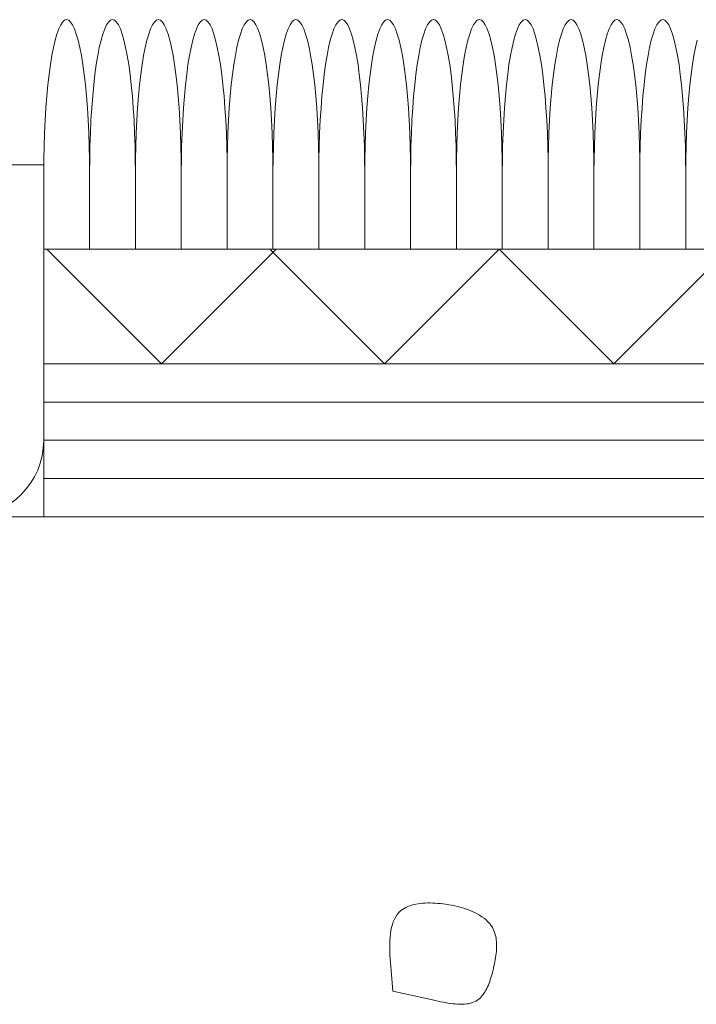
# Model space of a CAD drawing. Units: millimetres. Extents: x -200 to 200, y -138 to 139.
# Drawn here: x -125 to -116, y -90 to -77 of the extents above; entities that cross this region are included whole.
import ezdxf

# ---------------------------------------------------------------- set-up
doc = ezdxf.new("R2010")
doc.units = ezdxf.units.MM
doc.layers.add('CSLAYER1', color=7, linetype='Continuous')

msp = doc.modelspace()

# ---------------------------------------------------------------- linework, layer by layer
at = {"layer": 'CSLAYER1', "color": 7, "linetype": 'Continuous', "lineweight": 9}
for p, q in [((-124.552, -77.107), (-124.576, -77.174)), ((-124.527, -77.055), (-124.552, -77.107)), ((-124.502, -77.017), (-124.527, -77.055)), ((-124.476, -76.994), (-124.502, -77.017)), ((-124.45, -76.986), (-124.476, -76.994)), ((-124.423, -76.994), (-124.45, -76.986)), ((-124.397, -77.017), (-124.423, -76.994)), ((-124.372, -77.055), (-124.397, -77.017)), ((-124.347, -77.107), (-124.372, -77.055)), ((-124.323, -77.174), (-124.347, -77.107)), ((-123.952, -77.107), (-123.976, -77.174)), ((-123.927, -77.055), (-123.952, -77.107)), ((-123.902, -77.017), (-123.927, -77.055)), ((-123.876, -76.994), (-123.902, -77.017)), ((-123.85, -76.986), (-123.876, -76.994)), ((-123.823, -76.994), (-123.85, -76.986)), ((-123.797, -77.017), (-123.823, -76.994)), ((-123.772, -77.055), (-123.797, -77.017)), ((-123.747, -77.107), (-123.772, -77.055)), ((-123.723, -77.174), (-123.747, -77.107)), ((-123.352, -77.107), (-123.376, -77.174)), ((-123.327, -77.055), (-123.352, -77.107)), ((-123.302, -77.017), (-123.327, -77.055)), ((-123.276, -76.994), (-123.302, -77.017)), ((-123.25, -76.986), (-123.276, -76.994)), ((-123.223, -76.994), (-123.25, -76.986)), ((-123.197, -77.017), (-123.223, -76.994)), ((-123.172, -77.055), (-123.197, -77.017)), ((-123.147, -77.107), (-123.172, -77.055)), ((-123.123, -77.174), (-123.147, -77.107)), ((-122.752, -77.107), (-122.776, -77.174)), ((-122.727, -77.055), (-122.752, -77.107)), ((-122.702, -77.017), (-122.727, -77.055)), ((-122.676, -76.994), (-122.702, -77.017)), ((-122.65, -76.986), (-122.676, -76.994)), ((-122.623, -76.994), (-122.65, -76.986)), ((-122.597, -77.017), (-122.623, -76.994)), ((-122.572, -77.055), (-122.597, -77.017)), ((-122.547, -77.107), (-122.572, -77.055)), ((-122.523, -77.174), (-122.547, -77.107)), ((-122.152, -77.107), (-122.176, -77.174)), ((-122.127, -77.055), (-122.152, -77.107)), ((-122.102, -77.017), (-122.127, -77.055)), ((-122.076, -76.994), (-122.102, -77.017)), ((-122.05, -76.986), (-122.076, -76.994)), ((-122.023, -76.994), (-122.05, -76.986)), ((-121.997, -77.017), (-122.023, -76.994)), ((-121.972, -77.055), (-121.997, -77.017)), ((-121.947, -77.107), (-121.972, -77.055)), ((-121.923, -77.174), (-121.947, -77.107)), ((-121.552, -77.107), (-121.576, -77.174)), ((-121.527, -77.055), (-121.552, -77.107)), ((-121.502, -77.017), (-121.527, -77.055)), ((-121.476, -76.994), (-121.502, -77.017)), ((-121.45, -76.986), (-121.476, -76.994)), ((-121.423, -76.994), (-121.45, -76.986)), ((-121.397, -77.017), (-121.423, -76.994)), ((-121.372, -77.055), (-121.397, -77.017)), ((-121.347, -77.107), (-121.372, -77.055)), ((-121.323, -77.174), (-121.347, -77.107)), ((-120.952, -77.107), (-120.976, -77.174)), ((-120.927, -77.055), (-120.952, -77.107)), ((-120.902, -77.017), (-120.927, -77.055)), ((-120.876, -76.994), (-120.902, -77.017)), ((-120.85, -76.986), (-120.876, -76.994)), ((-120.823, -76.994), (-120.85, -76.986)), ((-120.797, -77.017), (-120.823, -76.994)), ((-120.772, -77.055), (-120.797, -77.017)), ((-120.747, -77.107), (-120.772, -77.055)), ((-120.723, -77.174), (-120.747, -77.107)), ((-120.352, -77.107), (-120.376, -77.174)), ((-120.327, -77.055), (-120.352, -77.107)), ((-120.302, -77.017), (-120.327, -77.055)), ((-120.276, -76.994), (-120.302, -77.017)), ((-120.25, -76.986), (-120.276, -76.994)), ((-120.223, -76.994), (-120.25, -76.986)), ((-120.197, -77.017), (-120.223, -76.994)), ((-120.172, -77.055), (-120.197, -77.017)), ((-120.147, -77.107), (-120.172, -77.055)), ((-120.123, -77.174), (-120.147, -77.107)), ((-119.752, -77.107), (-119.776, -77.174)), ((-119.727, -77.055), (-119.752, -77.107)), ((-119.702, -77.017), (-119.727, -77.055)), ((-119.676, -76.994), (-119.702, -77.017)), ((-119.65, -76.986), (-119.676, -76.994)), ((-119.623, -76.994), (-119.65, -76.986)), ((-119.597, -77.017), (-119.623, -76.994)), ((-119.572, -77.055), (-119.597, -77.017)), ((-119.547, -77.107), (-119.572, -77.055)), ((-119.523, -77.174), (-119.547, -77.107)), ((-119.152, -77.107), (-119.176, -77.174)), ((-119.127, -77.055), (-119.152, -77.107)), ((-119.102, -77.017), (-119.127, -77.055)), ((-119.076, -76.994), (-119.102, -77.017)), ((-119.05, -76.986), (-119.076, -76.994)), ((-119.023, -76.994), (-119.05, -76.986)), ((-118.997, -77.017), (-119.023, -76.994)), ((-118.972, -77.055), (-118.997, -77.017)), ((-118.947, -77.107), (-118.972, -77.055)), ((-118.923, -77.174), (-118.947, -77.107)), ((-118.552, -77.107), (-118.576, -77.174)), ((-118.527, -77.055), (-118.552, -77.107)), ((-118.502, -77.017), (-118.527, -77.055)), ((-118.476, -76.994), (-118.502, -77.017)), ((-118.45, -76.986), (-118.476, -76.994)), ((-118.423, -76.994), (-118.45, -76.986)), ((-118.397, -77.017), (-118.423, -76.994)), ((-118.372, -77.055), (-118.397, -77.017)), ((-118.347, -77.107), (-118.372, -77.055)), ((-118.323, -77.174), (-118.347, -77.107)), ((-117.952, -77.107), (-117.976, -77.174)), ((-117.927, -77.055), (-117.952, -77.107)), ((-117.902, -77.017), (-117.927, -77.055)), ((-117.876, -76.994), (-117.902, -77.017)), ((-117.85, -76.986), (-117.876, -76.994)), ((-117.823, -76.994), (-117.85, -76.986)), ((-117.797, -77.017), (-117.823, -76.994)), ((-117.772, -77.055), (-117.797, -77.017)), ((-117.747, -77.107), (-117.772, -77.055)), ((-117.723, -77.174), (-117.747, -77.107)), ((-117.352, -77.107), (-117.376, -77.174)), ((-117.327, -77.055), (-117.352, -77.107)), ((-117.302, -77.017), (-117.327, -77.055)), ((-117.276, -76.994), (-117.302, -77.017)), ((-117.25, -76.986), (-117.276, -76.994)), ((-117.223, -76.994), (-117.25, -76.986)), ((-117.197, -77.017), (-117.223, -76.994)), ((-117.172, -77.055), (-117.197, -77.017)), ((-117.147, -77.107), (-117.172, -77.055)), ((-117.123, -77.174), (-117.147, -77.107)), ((-116.752, -77.107), (-116.776, -77.174)), ((-116.727, -77.055), (-116.752, -77.107)), ((-116.702, -77.017), (-116.727, -77.055)), ((-116.676, -76.994), (-116.702, -77.017)), ((-116.65, -76.986), (-116.676, -76.994)), ((-116.623, -76.994), (-116.65, -76.986)), ((-116.597, -77.017), (-116.623, -76.994)), ((-116.572, -77.055), (-116.597, -77.017)), ((-116.547, -77.107), (-116.572, -77.055)), ((-116.523, -77.174), (-116.547, -77.107)), ((-124.576, -77.174), (-124.6, -77.254)), ((-124.3, -77.254), (-124.323, -77.174)), ((-123.976, -77.174), (-124, -77.254)), ((-123.7, -77.254), (-123.723, -77.174)), ((-123.376, -77.174), (-123.4, -77.254)), ((-123.1, -77.254), (-123.123, -77.174)), ((-122.776, -77.174), (-122.8, -77.254)), ((-122.5, -77.254), (-122.523, -77.174)), ((-122.176, -77.174), (-122.2, -77.254)), ((-121.9, -77.254), (-121.923, -77.174)), ((-121.576, -77.174), (-121.6, -77.254)), ((-121.3, -77.254), (-121.323, -77.174)), ((-120.976, -77.174), (-121, -77.254)), ((-120.7, -77.254), (-120.723, -77.174)), ((-120.376, -77.174), (-120.4, -77.254)), ((-120.1, -77.254), (-120.123, -77.174)), ((-119.776, -77.174), (-119.8, -77.254)), ((-119.5, -77.254), (-119.523, -77.174)), ((-119.176, -77.174), (-119.2, -77.254)), ((-118.9, -77.254), (-118.923, -77.174)), ((-118.576, -77.174), (-118.6, -77.254)), ((-118.3, -77.254), (-118.323, -77.174)), ((-117.976, -77.174), (-118, -77.254)), ((-117.7, -77.254), (-117.723, -77.174)), ((-117.376, -77.174), (-117.4, -77.254)), ((-117.1, -77.254), (-117.123, -77.174)), ((-116.776, -77.174), (-116.8, -77.254)), ((-116.5, -77.254), (-116.523, -77.174)), ((-124.622, -77.348), (-124.642, -77.454)), ((-124.6, -77.254), (-124.622, -77.348)), ((-124.278, -77.348), (-124.3, -77.254)), ((-124.257, -77.454), (-124.278, -77.348)), ((-124.022, -77.348), (-124.042, -77.454)), ((-124, -77.254), (-124.022, -77.348)), ((-123.678, -77.348), (-123.7, -77.254)), ((-123.657, -77.454), (-123.678, -77.348)), ((-123.422, -77.348), (-123.442, -77.454)), ((-123.4, -77.254), (-123.422, -77.348)), ((-123.078, -77.348), (-123.1, -77.254)), ((-123.057, -77.454), (-123.078, -77.348)), ((-122.822, -77.348), (-122.842, -77.454)), ((-122.8, -77.254), (-122.822, -77.348)), ((-122.478, -77.348), (-122.5, -77.254)), ((-122.457, -77.454), (-122.478, -77.348)), ((-122.222, -77.348), (-122.242, -77.454)), ((-122.2, -77.254), (-122.222, -77.348)), ((-121.878, -77.348), (-121.9, -77.254)), ((-121.857, -77.454), (-121.878, -77.348)), ((-121.622, -77.348), (-121.642, -77.454)), ((-121.6, -77.254), (-121.622, -77.348)), ((-121.278, -77.348), (-121.3, -77.254)), ((-121.257, -77.454), (-121.278, -77.348)), ((-121.022, -77.348), (-121.042, -77.454)), ((-121, -77.254), (-121.022, -77.348)), ((-120.678, -77.348), (-120.7, -77.254)), ((-120.657, -77.454), (-120.678, -77.348)), ((-120.422, -77.348), (-120.442, -77.454)), ((-120.4, -77.254), (-120.422, -77.348)), ((-120.078, -77.348), (-120.1, -77.254)), ((-120.057, -77.454), (-120.078, -77.348)), ((-119.822, -77.348), (-119.842, -77.454)), ((-119.8, -77.254), (-119.822, -77.348)), ((-119.478, -77.348), (-119.5, -77.254)), ((-119.457, -77.454), (-119.478, -77.348)), ((-119.222, -77.348), (-119.242, -77.454)), ((-119.2, -77.254), (-119.222, -77.348)), ((-118.878, -77.348), (-118.9, -77.254)), ((-118.857, -77.454), (-118.878, -77.348)), ((-118.622, -77.348), (-118.642, -77.454)), ((-118.6, -77.254), (-118.622, -77.348)), ((-118.278, -77.348), (-118.3, -77.254)), ((-118.257, -77.454), (-118.278, -77.348)), ((-118.022, -77.348), (-118.042, -77.454)), ((-118, -77.254), (-118.022, -77.348)), ((-117.678, -77.348), (-117.7, -77.254)), ((-117.657, -77.454), (-117.678, -77.348)), ((-117.422, -77.348), (-117.442, -77.454)), ((-117.4, -77.254), (-117.422, -77.348)), ((-117.078, -77.348), (-117.1, -77.254)), ((-117.057, -77.454), (-117.078, -77.348)), ((-116.822, -77.348), (-116.842, -77.454)), ((-116.8, -77.254), (-116.822, -77.348)), ((-116.478, -77.348), (-116.5, -77.254)), ((-116.457, -77.454), (-116.478, -77.348)), ((-116.222, -77.348), (-116.242, -77.454)), ((-116.2, -77.254), (-116.222, -77.348)), ((-124.642, -77.454), (-124.662, -77.572)), ((-124.237, -77.572), (-124.257, -77.454)), ((-124.042, -77.454), (-124.062, -77.572)), ((-123.637, -77.572), (-123.657, -77.454)), ((-123.442, -77.454), (-123.462, -77.572)), ((-123.037, -77.572), (-123.057, -77.454)), ((-122.842, -77.454), (-122.862, -77.572)), ((-122.437, -77.572), (-122.457, -77.454)), ((-122.242, -77.454), (-122.262, -77.572)), ((-121.837, -77.572), (-121.857, -77.454)), ((-121.642, -77.454), (-121.662, -77.572)), ((-121.237, -77.572), (-121.257, -77.454)), ((-121.042, -77.454), (-121.062, -77.572)), ((-120.637, -77.572), (-120.657, -77.454)), ((-120.442, -77.454), (-120.462, -77.572)), ((-120.037, -77.572), (-120.057, -77.454)), ((-119.842, -77.454), (-119.862, -77.572)), ((-119.437, -77.572), (-119.457, -77.454)), ((-119.242, -77.454), (-119.262, -77.572)), ((-118.837, -77.572), (-118.857, -77.454)), ((-118.642, -77.454), (-118.662, -77.572)), ((-118.237, -77.572), (-118.257, -77.454)), ((-118.042, -77.454), (-118.062, -77.572)), ((-117.637, -77.572), (-117.657, -77.454)), ((-117.442, -77.454), (-117.462, -77.572)), ((-117.037, -77.572), (-117.057, -77.454)), ((-116.842, -77.454), (-116.862, -77.572)), ((-116.437, -77.572), (-116.457, -77.454)), ((-116.242, -77.454), (-116.262, -77.572)), ((-124.662, -77.572), (-124.679, -77.701)), ((-124.22, -77.701), (-124.237, -77.572)), ((-124.062, -77.572), (-124.079, -77.701)), ((-123.62, -77.701), (-123.637, -77.572)), ((-123.462, -77.572), (-123.479, -77.701)), ((-123.02, -77.701), (-123.037, -77.572)), ((-122.862, -77.572), (-122.879, -77.701)), ((-122.42, -77.701), (-122.437, -77.572)), ((-122.262, -77.572), (-122.279, -77.701)), ((-121.82, -77.701), (-121.837, -77.572)), ((-121.662, -77.572), (-121.679, -77.701)), ((-121.22, -77.701), (-121.237, -77.572)), ((-121.062, -77.572), (-121.079, -77.701)), ((-120.62, -77.701), (-120.637, -77.572)), ((-120.462, -77.572), (-120.479, -77.701)), ((-120.02, -77.701), (-120.037, -77.572)), ((-119.862, -77.572), (-119.879, -77.701)), ((-119.42, -77.701), (-119.437, -77.572)), ((-119.262, -77.572), (-119.279, -77.701)), ((-118.82, -77.701), (-118.837, -77.572)), ((-118.662, -77.572), (-118.679, -77.701)), ((-118.22, -77.701), (-118.237, -77.572)), ((-118.062, -77.572), (-118.079, -77.701)), ((-117.62, -77.701), (-117.637, -77.572)), ((-117.462, -77.572), (-117.479, -77.701)), ((-117.02, -77.701), (-117.037, -77.572)), ((-116.862, -77.572), (-116.879, -77.701)), ((-116.42, -77.701), (-116.437, -77.572)), ((-116.262, -77.572), (-116.279, -77.701)), ((-124.679, -77.701), (-124.695, -77.839)), ((-124.204, -77.839), (-124.22, -77.701)), ((-124.079, -77.701), (-124.095, -77.839)), ((-123.604, -77.839), (-123.62, -77.701)), ((-123.479, -77.701), (-123.495, -77.839)), ((-123.004, -77.839), (-123.02, -77.701)), ((-122.879, -77.701), (-122.895, -77.839)), ((-122.404, -77.839), (-122.42, -77.701)), ((-122.279, -77.701), (-122.295, -77.839)), ((-121.804, -77.839), (-121.82, -77.701)), ((-121.679, -77.701), (-121.695, -77.839)), ((-121.204, -77.839), (-121.22, -77.701)), ((-121.079, -77.701), (-121.095, -77.839)), ((-120.604, -77.839), (-120.62, -77.701)), ((-120.479, -77.701), (-120.495, -77.839)), ((-120.004, -77.839), (-120.02, -77.701)), ((-119.879, -77.701), (-119.895, -77.839)), ((-119.404, -77.839), (-119.42, -77.701)), ((-119.279, -77.701), (-119.295, -77.839)), ((-118.804, -77.839), (-118.82, -77.701)), ((-118.679, -77.701), (-118.695, -77.839)), ((-118.204, -77.839), (-118.22, -77.701)), ((-118.079, -77.701), (-118.095, -77.839)), ((-117.604, -77.839), (-117.62, -77.701)), ((-117.479, -77.701), (-117.495, -77.839)), ((-117.004, -77.839), (-117.02, -77.701)), ((-116.879, -77.701), (-116.895, -77.839)), ((-116.404, -77.839), (-116.42, -77.701)), ((-116.279, -77.701), (-116.295, -77.839)), ((-124.695, -77.839), (-124.709, -77.986)), ((-124.19, -77.986), (-124.204, -77.839)), ((-124.095, -77.839), (-124.109, -77.986)), ((-123.59, -77.986), (-123.604, -77.839)), ((-123.495, -77.839), (-123.509, -77.986)), ((-122.99, -77.986), (-123.004, -77.839)), ((-122.895, -77.839), (-122.909, -77.986)), ((-122.39, -77.986), (-122.404, -77.839)), ((-122.295, -77.839), (-122.309, -77.986)), ((-121.79, -77.986), (-121.804, -77.839)), ((-121.695, -77.839), (-121.709, -77.986)), ((-121.19, -77.986), (-121.204, -77.839)), ((-121.095, -77.839), (-121.109, -77.986)), ((-120.59, -77.986), (-120.604, -77.839)), ((-120.495, -77.839), (-120.509, -77.986)), ((-119.99, -77.986), (-120.004, -77.839)), ((-119.895, -77.839), (-119.909, -77.986)), ((-119.39, -77.986), (-119.404, -77.839)), ((-119.295, -77.839), (-119.309, -77.986)), ((-118.79, -77.986), (-118.804, -77.839)), ((-118.695, -77.839), (-118.709, -77.986)), ((-118.19, -77.986), (-118.204, -77.839)), ((-118.095, -77.839), (-118.109, -77.986)), ((-117.59, -77.986), (-117.604, -77.839)), ((-117.495, -77.839), (-117.509, -77.986)), ((-116.99, -77.986), (-117.004, -77.839)), ((-116.895, -77.839), (-116.909, -77.986)), ((-116.39, -77.986), (-116.404, -77.839)), ((-116.295, -77.839), (-116.309, -77.986)), ((-124.709, -77.986), (-124.721, -78.141)), ((-124.178, -78.141), (-124.19, -77.986)), ((-124.109, -77.986), (-124.121, -78.141)), ((-123.578, -78.141), (-123.59, -77.986)), ((-123.509, -77.986), (-123.521, -78.141)), ((-122.978, -78.141), (-122.99, -77.986)), ((-122.909, -77.986), (-122.921, -78.141)), ((-122.378, -78.141), (-122.39, -77.986)), ((-122.309, -77.986), (-122.321, -78.141)), ((-121.778, -78.141), (-121.79, -77.986)), ((-121.709, -77.986), (-121.721, -78.141)), ((-121.178, -78.141), (-121.19, -77.986)), ((-121.109, -77.986), (-121.121, -78.141)), ((-120.578, -78.141), (-120.59, -77.986)), ((-120.509, -77.986), (-120.521, -78.141)), ((-119.978, -78.141), (-119.99, -77.986)), ((-119.909, -77.986), (-119.921, -78.141)), ((-119.378, -78.141), (-119.39, -77.986)), ((-119.309, -77.986), (-119.321, -78.141)), ((-118.778, -78.141), (-118.79, -77.986)), ((-118.709, -77.986), (-118.721, -78.141)), ((-118.178, -78.141), (-118.19, -77.986)), ((-118.109, -77.986), (-118.121, -78.141)), ((-117.578, -78.141), (-117.59, -77.986)), ((-117.509, -77.986), (-117.521, -78.141)), ((-116.978, -78.141), (-116.99, -77.986)), ((-116.909, -77.986), (-116.921, -78.141)), ((-116.378, -78.141), (-116.39, -77.986)), ((-116.309, -77.986), (-116.321, -78.141)), ((-124.721, -78.141), (-124.731, -78.302)), ((-124.168, -78.302), (-124.178, -78.141)), ((-124.121, -78.141), (-124.131, -78.302)), ((-123.568, -78.302), (-123.578, -78.141)), ((-123.521, -78.141), (-123.531, -78.302)), ((-122.968, -78.302), (-122.978, -78.141)), ((-122.921, -78.141), (-122.931, -78.302)), ((-122.368, -78.302), (-122.378, -78.141)), ((-122.321, -78.141), (-122.331, -78.302)), ((-121.768, -78.302), (-121.778, -78.141)), ((-121.721, -78.141), (-121.731, -78.302)), ((-121.168, -78.302), (-121.178, -78.141)), ((-121.121, -78.141), (-121.131, -78.302)), ((-120.568, -78.302), (-120.578, -78.141)), ((-120.521, -78.141), (-120.531, -78.302)), ((-119.968, -78.302), (-119.978, -78.141)), ((-119.921, -78.141), (-119.931, -78.302)), ((-119.368, -78.302), (-119.378, -78.141)), ((-119.321, -78.141), (-119.331, -78.302)), ((-118.768, -78.302), (-118.778, -78.141)), ((-118.721, -78.141), (-118.731, -78.302)), ((-118.168, -78.302), (-118.178, -78.141)), ((-118.121, -78.141), (-118.131, -78.302)), ((-117.568, -78.302), (-117.578, -78.141)), ((-117.521, -78.141), (-117.531, -78.302)), ((-116.968, -78.302), (-116.978, -78.141)), ((-116.921, -78.141), (-116.931, -78.302)), ((-116.368, -78.302), (-116.378, -78.141)), ((-116.321, -78.141), (-116.331, -78.302)), ((-124.731, -78.302), (-124.739, -78.469)), ((-124.16, -78.469), (-124.168, -78.302)), ((-124.131, -78.302), (-124.139, -78.469)), ((-123.56, -78.469), (-123.568, -78.302)), ((-123.531, -78.302), (-123.539, -78.469)), ((-122.96, -78.469), (-122.968, -78.302)), ((-122.931, -78.302), (-122.939, -78.469)), ((-122.36, -78.469), (-122.368, -78.302)), ((-122.331, -78.302), (-122.339, -78.469)), ((-121.76, -78.469), (-121.768, -78.302)), ((-121.731, -78.302), (-121.739, -78.469)), ((-121.16, -78.469), (-121.168, -78.302)), ((-121.131, -78.302), (-121.139, -78.469)), ((-120.56, -78.469), (-120.568, -78.302)), ((-120.531, -78.302), (-120.539, -78.469)), ((-119.96, -78.469), (-119.968, -78.302)), ((-119.931, -78.302), (-119.939, -78.469)), ((-119.36, -78.469), (-119.368, -78.302)), ((-119.331, -78.302), (-119.339, -78.469)), ((-118.76, -78.469), (-118.768, -78.302)), ((-118.731, -78.302), (-118.739, -78.469)), ((-118.16, -78.469), (-118.168, -78.302)), ((-118.131, -78.302), (-118.139, -78.469)), ((-117.56, -78.469), (-117.568, -78.302)), ((-117.531, -78.302), (-117.539, -78.469)), ((-116.96, -78.469), (-116.968, -78.302)), ((-116.931, -78.302), (-116.939, -78.469)), ((-116.36, -78.469), (-116.368, -78.302)), ((-116.331, -78.302), (-116.339, -78.469)), ((-124.739, -78.469), (-124.745, -78.639)), ((-124.154, -78.639), (-124.16, -78.469)), ((-124.139, -78.469), (-124.145, -78.639)), ((-123.554, -78.639), (-123.56, -78.469)), ((-123.539, -78.469), (-123.545, -78.639)), ((-122.954, -78.639), (-122.96, -78.469)), ((-122.939, -78.469), (-122.945, -78.639)), ((-122.354, -78.639), (-122.36, -78.469)), ((-122.339, -78.469), (-122.345, -78.639)), ((-121.754, -78.639), (-121.76, -78.469)), ((-121.739, -78.469), (-121.745, -78.639)), ((-121.154, -78.639), (-121.16, -78.469)), ((-121.139, -78.469), (-121.145, -78.639)), ((-120.554, -78.639), (-120.56, -78.469)), ((-120.539, -78.469), (-120.545, -78.639)), ((-119.954, -78.639), (-119.96, -78.469)), ((-119.939, -78.469), (-119.945, -78.639)), ((-119.354, -78.639), (-119.36, -78.469)), ((-119.339, -78.469), (-119.345, -78.639)), ((-118.754, -78.639), (-118.76, -78.469)), ((-118.739, -78.469), (-118.745, -78.639)), ((-118.154, -78.639), (-118.16, -78.469)), ((-118.139, -78.469), (-118.145, -78.639)), ((-117.554, -78.639), (-117.56, -78.469)), ((-117.539, -78.469), (-117.545, -78.639)), ((-116.954, -78.639), (-116.96, -78.469)), ((-116.939, -78.469), (-116.945, -78.639)), ((-116.354, -78.639), (-116.36, -78.469)), ((-116.339, -78.469), (-116.345, -78.639)), ((-124.745, -78.639), (-124.748, -78.812)), ((-124.151, -78.812), (-124.154, -78.639)), ((-124.145, -78.639), (-124.148, -78.812)), ((-123.551, -78.812), (-123.554, -78.639)), ((-123.545, -78.639), (-123.548, -78.812)), ((-122.951, -78.812), (-122.954, -78.639)), ((-122.945, -78.639), (-122.948, -78.812)), ((-122.351, -78.812), (-122.354, -78.639)), ((-122.345, -78.639), (-122.348, -78.812)), ((-121.751, -78.812), (-121.754, -78.639)), ((-121.745, -78.639), (-121.748, -78.812)), ((-121.151, -78.812), (-121.154, -78.639)), ((-121.145, -78.639), (-121.148, -78.812)), ((-120.551, -78.812), (-120.554, -78.639)), ((-120.545, -78.639), (-120.548, -78.812)), ((-119.951, -78.812), (-119.954, -78.639)), ((-119.945, -78.639), (-119.948, -78.812)), ((-119.351, -78.812), (-119.354, -78.639)), ((-119.345, -78.639), (-119.348, -78.812)), ((-118.751, -78.812), (-118.754, -78.639)), ((-118.745, -78.639), (-118.748, -78.812)), ((-118.151, -78.812), (-118.154, -78.639)), ((-118.145, -78.639), (-118.148, -78.812)), ((-117.551, -78.812), (-117.554, -78.639)), ((-117.545, -78.639), (-117.548, -78.812)), ((-116.951, -78.812), (-116.954, -78.639)), ((-116.945, -78.639), (-116.948, -78.812)), ((-116.351, -78.812), (-116.354, -78.639)), ((-116.345, -78.639), (-116.348, -78.812)), ((-124.748, -78.812), (-124.75, -78.986)), ((-124.15, -78.986), (-124.151, -78.812)), ((-124.148, -78.812), (-124.15, -78.986)), ((-123.55, -78.986), (-123.551, -78.812)), ((-123.548, -78.812), (-123.55, -78.986)), ((-122.95, -78.986), (-122.951, -78.812)), ((-122.948, -78.812), (-122.95, -78.986)), ((-122.35, -78.986), (-122.351, -78.812)), ((-122.348, -78.812), (-122.35, -78.986)), ((-121.75, -78.986), (-121.751, -78.812)), ((-121.748, -78.812), (-121.75, -78.986)), ((-121.15, -78.986), (-121.151, -78.812)), ((-121.148, -78.812), (-121.15, -78.986)), ((-120.55, -78.986), (-120.551, -78.812)), ((-120.548, -78.812), (-120.55, -78.986)), ((-119.95, -78.986), (-119.951, -78.812)), ((-119.948, -78.812), (-119.95, -78.986)), ((-119.35, -78.986), (-119.351, -78.812)), ((-119.348, -78.812), (-119.35, -78.986)), ((-118.75, -78.986), (-118.751, -78.812)), ((-118.748, -78.812), (-118.75, -78.986)), ((-118.15, -78.986), (-118.151, -78.812)), ((-118.148, -78.812), (-118.15, -78.986)), ((-117.55, -78.986), (-117.551, -78.812)), ((-117.548, -78.812), (-117.55, -78.986)), ((-116.95, -78.986), (-116.951, -78.812)), ((-116.948, -78.812), (-116.95, -78.986)), ((-116.35, -78.986), (-116.351, -78.812)), ((-116.348, -78.812), (-116.35, -78.986)), ((-124.75, -78.986), (-124.75, -79.986)), ((-124.15, -78.986), (-124.15, -79.986)), ((-123.55, -78.986), (-123.55, -79.986)), ((-122.95, -78.986), (-122.95, -79.986)), ((-122.35, -78.986), (-122.35, -79.986)), ((-121.75, -78.986), (-121.75, -79.986)), ((-121.15, -78.986), (-121.15, -79.986)), ((-120.55, -78.986), (-120.55, -79.986)), ((-119.95, -78.986), (-119.95, -79.986)), ((-119.35, -78.986), (-119.35, -79.986)), ((-118.75, -78.986), (-118.75, -79.986)), ((-118.15, -78.986), (-118.15, -79.986)), ((-117.55, -78.986), (-117.55, -79.986)), ((-116.95, -78.986), (-116.95, -79.986)), ((-116.35, -78.986), (-116.35, -79.986)), ((-124.75, -79.986), (-107.35, -79.986)), ((-124.75, -83.486), (-124.75, -79.986)), ((-123.208, -81.486), (-124.708, -79.986)), ((-121.708, -79.986), (-123.208, -81.486)), ((-120.291, -81.486), (-121.791, -79.986)), ((-118.791, -79.986), (-120.291, -81.486)), ((-117.291, -81.486), (-118.791, -79.986)), ((-115.791, -79.986), (-117.291, -81.486)), ((-124.75, -81.486), (-107.35, -81.486)), ((-107.35, -81.986), (-124.75, -81.986)), ((-124.75, -82.486), (-107.35, -82.486)), ((-107.35, -82.986), (-124.75, -82.986)), ((-119.962, -88.573), (-119.935, -88.564)), ((-119.935, -88.564), (-119.908, -88.557)), ((-119.908, -88.557), (-119.879, -88.551)), ((-119.879, -88.551), (-119.85, -88.546)), ((-119.85, -88.546), (-119.82, -88.541)), ((-119.82, -88.541), (-119.789, -88.538)), ((-119.789, -88.538), (-119.757, -88.536)), ((-119.757, -88.536), (-119.725, -88.535)), ((-119.725, -88.535), (-119.692, -88.535)), ((-119.692, -88.535), (-119.659, -88.536)), ((-119.659, -88.536), (-119.626, -88.537)), ((-119.626, -88.537), (-119.592, -88.54)), ((-119.592, -88.54), (-119.559, -88.543)), ((-119.559, -88.543), (-119.525, -88.547)), ((-119.525, -88.547), (-119.491, -88.551)), ((-119.491, -88.551), (-119.45, -88.558)), ((-119.45, -88.558), (-119.41, -88.565)), ((-119.41, -88.565), (-119.37, -88.573)), ((-120.144, -88.715), (-120.124, -88.685)), ((-120.124, -88.685), (-120.101, -88.659)), ((-120.101, -88.659), (-120.075, -88.635)), ((-120.075, -88.635), (-120.056, -88.62)), ((-120.056, -88.62), (-120.034, -88.606)), ((-120.034, -88.606), (-120.011, -88.594)), ((-120.011, -88.594), (-119.987, -88.583)), ((-119.987, -88.583), (-119.962, -88.573)), ((-119.37, -88.573), (-119.33, -88.582)), ((-119.33, -88.582), (-119.291, -88.593)), ((-119.291, -88.593), (-119.253, -88.604)), ((-119.253, -88.604), (-119.216, -88.616)), ((-119.216, -88.616), (-119.179, -88.63)), ((-119.179, -88.63), (-119.144, -88.645)), ((-119.144, -88.645), (-119.11, -88.66)), ((-119.11, -88.66), (-119.077, -88.677)), ((-119.077, -88.677), (-119.046, -88.695)), ((-119.046, -88.695), (-119.016, -88.715)), ((-120.199, -88.855), (-120.188, -88.817)), ((-120.188, -88.817), (-120.176, -88.78)), ((-120.176, -88.78), (-120.161, -88.746)), ((-120.161, -88.746), (-120.144, -88.715)), ((-119.016, -88.715), (-118.988, -88.735)), ((-118.988, -88.735), (-118.962, -88.757)), ((-118.962, -88.757), (-118.938, -88.78)), ((-118.938, -88.78), (-118.916, -88.804)), ((-118.916, -88.804), (-118.897, -88.83)), ((-120.217, -88.98), (-120.213, -88.937)), ((-120.213, -88.937), (-120.207, -88.895)), ((-120.207, -88.895), (-120.199, -88.855)), ((-118.897, -88.83), (-118.879, -88.857)), ((-118.879, -88.857), (-118.864, -88.885)), ((-118.864, -88.885), (-118.855, -88.906)), ((-118.855, -88.906), (-118.847, -88.928)), ((-118.847, -88.928), (-118.841, -88.95)), ((-118.841, -88.95), (-118.835, -88.972)), ((-120.222, -89.071), (-120.22, -89.025)), ((-120.222, -89.119), (-120.222, -89.071)), ((-120.22, -89.025), (-120.217, -88.98)), ((-118.835, -88.972), (-118.831, -88.996)), ((-118.831, -88.996), (-118.828, -89.019)), ((-118.828, -89.019), (-118.826, -89.044)), ((-118.826, -89.044), (-118.824, -89.068)), ((-118.824, -89.068), (-118.824, -89.093)), ((-120.221, -89.167), (-120.222, -89.119)), ((-120.219, -89.216), (-120.221, -89.167)), ((-118.83, -89.197), (-118.833, -89.224)), ((-118.827, -89.171), (-118.83, -89.197)), ((-118.825, -89.145), (-118.827, -89.171)), ((-118.824, -89.119), (-118.825, -89.145)), ((-118.824, -89.093), (-118.824, -89.119)), ((-120.216, -89.266), (-120.219, -89.216)), ((-120.213, -89.317), (-120.216, -89.266)), ((-120.209, -89.367), (-120.213, -89.317)), ((-118.852, -89.332), (-118.858, -89.359)), ((-118.847, -89.305), (-118.852, -89.332)), ((-118.842, -89.277), (-118.847, -89.305)), ((-118.837, -89.25), (-118.842, -89.277)), ((-118.833, -89.224), (-118.837, -89.25)), ((-120.205, -89.419), (-120.209, -89.367)), ((-120.182, -89.69), (-120.205, -89.419)), ((-118.883, -89.463), (-118.891, -89.488)), ((-118.877, -89.437), (-118.883, -89.463)), ((-118.87, -89.412), (-118.877, -89.437)), ((-118.864, -89.387), (-118.87, -89.412)), ((-118.858, -89.359), (-118.864, -89.387)), ((-118.923, -89.585), (-118.932, -89.608)), ((-118.914, -89.561), (-118.923, -89.585)), ((-118.906, -89.537), (-118.914, -89.561)), ((-118.898, -89.513), (-118.906, -89.537)), ((-118.891, -89.488), (-118.898, -89.513)), ((-119.624, -89.811), (-120.182, -89.69)), ((-118.986, -89.712), (-118.999, -89.73)), ((-118.974, -89.693), (-118.986, -89.712)), ((-118.963, -89.673), (-118.974, -89.693)), ((-118.952, -89.652), (-118.963, -89.673)), ((-118.942, -89.63), (-118.952, -89.652)), ((-118.932, -89.608), (-118.942, -89.63)), ((-119.591, -89.819), (-119.624, -89.811)), ((-119.558, -89.826), (-119.591, -89.819)), ((-119.525, -89.832), (-119.558, -89.826)), ((-119.492, -89.838), (-119.525, -89.832)), ((-119.46, -89.844), (-119.492, -89.838)), ((-119.427, -89.849), (-119.46, -89.844)), ((-119.396, -89.853), (-119.427, -89.849)), ((-119.365, -89.856), (-119.396, -89.853)), ((-119.334, -89.859), (-119.365, -89.856)), ((-119.219, -89.856), (-119.246, -89.859)), ((-119.192, -89.852), (-119.219, -89.856)), ((-119.166, -89.846), (-119.192, -89.852)), ((-119.141, -89.838), (-119.166, -89.846)), ((-119.117, -89.829), (-119.141, -89.838)), ((-119.095, -89.818), (-119.117, -89.829)), ((-119.073, -89.804), (-119.095, -89.818)), ((-119.057, -89.792), (-119.073, -89.804)), ((-119.041, -89.778), (-119.057, -89.792)), ((-119.027, -89.763), (-119.041, -89.778)), ((-119.012, -89.747), (-119.027, -89.763)), ((-118.999, -89.73), (-119.012, -89.747)), ((-119.304, -89.86), (-119.334, -89.859)), ((-119.275, -89.86), (-119.304, -89.86)), ((-119.246, -89.859), (-119.275, -89.86))]:
    msp.add_line(p, q, dxfattribs=at)
at = {"layer": 'CSLAYER1', "color": 4, "linetype": 'Continuous', "lineweight": 5}
for p in [(-125.75, -78.886), (-124.75, -82.486)]:
    msp.add_line(p, (-124.75, -78.886), dxfattribs=at)
at = {"layer": 'CSLAYER1', "color": 7, "linetype": 'Continuous', "lineweight": 5}
msp.add_line((-164.773, -83.486), (-107.35, -83.486), dxfattribs=at)
at = {"layer": 'CSLAYER1', "color": 4, "linetype": 'Continuous', "lineweight": 5}
msp.add_arc((-125.75, -82.486), 1, 270, 0, dxfattribs=at)

doc.saveas('drawing.dxf')
